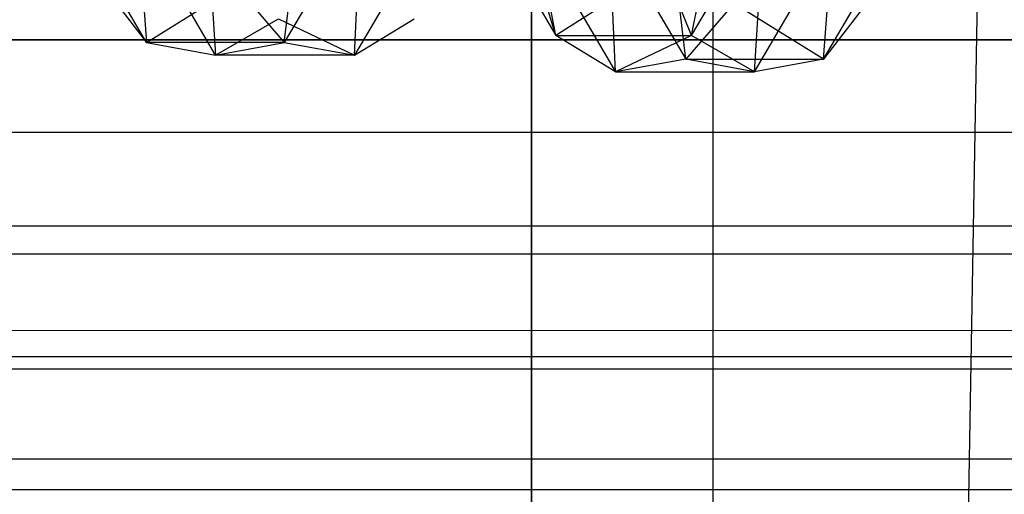
# Model space of a CAD drawing. Extents: x -693 to 3698, y -2150 to 2150.
# Drawn here: x 1238 to 1257, y -17 to -8 of the extents above; entities that cross this region are included whole.
import ezdxf

# ---------------------------------------------------------------- set-up
doc = ezdxf.new("R2010")
doc.units = 0

msp = doc.modelspace()

# ---------------------------------------------------------------- linework, layer by layer
at = {"color": 0}
for p, q in [((1247.924238, 300, -400), (1247.924238, -300, -400)), ((1247.924238, 300, -500), (1247.924238, -300, -500)), ((1247.924238, 300, -400), (1247.924238, -300, -400)), ((1247.924238, -300, -200), (1247.924238, 300, -200)), ((1251.331655, -296.592583, -174.118095), (1251.331655, 296.592583, -174.118095)), ((1261.321697, 286.60254, -150), (1251.331655, -296.592583, -174.118095)), ((1250.924378, -8.345883, 934.220254), (1251.605955, -5.010055, 938.88805)), ((1243.288779, -8.47872, 896.833094), (1243.676276, -5.219958, 902.022253)), ((1250.816822, -8.792358, 923.322316), (1250.429326, -5.533597, 918.133157)), ((1241.807599, -5.680353, 880.425848), (1241.998707, -8.716284, 886.089761)), ((1240.702863, -8.47872, 886.461552), (1239.268055, -6.02207, 880.706849)), ((1244.723588, -6.02207, 902.587797), (1243.288779, -8.47872, 896.833094)), ((1244.607487, -8.716284, 896.553004), (1244.723588, -6.02207, 902.587797)), ((1247.007807, -5.993992, 918.511748), (1248.381432, -8.345883, 924.021055)), ((1250.924378, -8.345883, 934.220254), (1252.298002, -5.993992, 939.729562)), ((1252.106894, -9.029923, 934.06565), (1252.298002, -5.993992, 939.729562)), ((1240.531343, -6.203895, 880.204485), (1240.702863, -8.47872, 886.461552)), ((1241.998707, -8.716284, 886.089761), (1240.531343, -6.203895, 880.204485)), ((1246.074851, -6.203895, 902.43828), (1244.607487, -8.716284, 896.553004)), ((1249.382013, -6.335709, 917.567613), (1250.816822, -8.792358, 923.322316)), ((1249.498114, -9.029923, 923.602406), (1249.382013, -6.335709, 917.567613)), ((1253.402738, -8.792358, 933.693858), (1254.837546, -6.335709, 939.448561)), ((1248.03075, -6.517533, 917.71713), (1249.498114, -9.029923, 923.602406)), ((1248.381432, -8.345883, 924.021055), (1248.03075, -6.517533, 917.71713)), ((1252.106894, -9.029923, 934.06565), (1253.574258, -6.517533, 939.950925)), ((1253.402738, -8.792358, 933.693858), (1253.574258, -6.517533, 939.950925)), ((1248.381432, -8.345883, 924.021055), (1247.989283, -7.060307, 924.382374)), ((1250.408502, -7.060307, 934.085331), (1248.381432, -8.345883, 924.021055)), ((1250.924378, -8.345883, 934.220254), (1250.408502, -7.060307, 934.085331)), ((1239.900031, -7.430709, 886.876565), (1240.702863, -8.47872, 886.461552)), ((1240.702863, -8.47872, 886.461552), (1242.385084, -7.430709, 896.843567)), ((1242.385084, -7.430709, 896.843567), (1243.288779, -8.47872, 896.833094)), ((1251.720517, -7.744348, 923.311844), (1250.816822, -8.792358, 923.322316)), ((1253.402738, -8.792358, 933.693858), (1251.720517, -7.744348, 923.311844)), ((1254.20557, -7.744348, 933.278846), (1253.402738, -8.792358, 933.693858)), ((1241.998707, -8.716284, 886.089761), (1243.181223, -8.032244, 885.935156)), ((1243.181223, -8.032244, 885.935156), (1244.607487, -8.716284, 896.553004)), ((1244.607487, -8.716284, 896.553004), (1245.724169, -8.032244, 896.134355)), ((1520.539514, -8.44586, 2065.202689), (1116.864677, -8.425, 446.002006)), ((1548.927762, -8.44586, 2058.124703), (1145.182812, -8.425, 438.941502)), ((1243.288779, -8.47872, 896.833094), (1240.702863, -8.47872, 886.461552)), ((1240.702863, -8.47872, 886.461552), (1241.998707, -8.716284, 886.089761)), ((1241.998707, -8.716284, 886.089761), (1243.288779, -8.47872, 896.833094)), ((1243.288779, -8.47872, 896.833094), (1244.607487, -8.716284, 896.553004)), ((1249.498114, -9.029923, 923.602406), (1248.381432, -8.345883, 924.021055)), ((1248.381432, -8.345883, 924.021055), (1250.924378, -8.345883, 934.220254)), ((1250.924378, -8.345883, 934.220254), (1249.498114, -9.029923, 923.602406)), ((1252.106894, -9.029923, 934.06565), (1250.924378, -8.345883, 934.220254)), ((1244.607487, -8.716284, 896.553004), (1241.998707, -8.716284, 886.089761)), ((1250.816822, -8.792358, 923.322316), (1249.498114, -9.029923, 923.602406)), ((1250.816822, -8.792358, 923.322316), (1253.402738, -8.792358, 933.693858)), ((1252.106894, -9.029923, 934.06565), (1250.816822, -8.792358, 923.322316)), ((1253.402738, -8.792358, 933.693858), (1252.106894, -9.029923, 934.06565)), ((1249.498114, -9.029923, 923.602406), (1252.106894, -9.029923, 934.06565)), ((1121.178171, -10.146982, 444.926531), (1524.859441, -10.176482, 2064.12561)), ((1140.869318, -10.146982, 440.016977), (1544.607835, -10.176482, 2059.201782)), ((1523.144184, -11.944249, 2064.553271), (1119.462914, -11.914749, 445.354193)), ((1546.323091, -11.944249, 2058.774121), (1142.584575, -11.914749, 439.589315)), ((1124.061873, -12.427465, 444.207544), (1527.751526, -12.463594, 2063.404532)), ((1137.985616, -12.427465, 440.735964), (1541.715749, -12.463594, 2059.92286)), ((1127.420014, -13.861036, 443.370265), (1531.119431, -13.901333, 2062.564819)), ((1134.627475, -13.861036, 441.573243), (1538.347845, -13.901333, 2060.762573)), ((1131.023745, -14.35, 442.471754), (1534.733638, -14.391719, 2061.663696)), ((1526.538656, -14.628658, 2063.706934), (1122.849003, -14.592528, 444.509946)), ((1542.928619, -14.628658, 2059.620458), (1139.198486, -14.592528, 440.433562)), ((1530.491603, -16.316148, 2062.721354), (1126.792187, -16.27585, 443.5268)), ((1538.975672, -16.316148, 2060.606038), (1135.255302, -16.27585, 441.416708)), ((1534.733638, -16.891719, 2061.663696), (1131.023745, -16.85, 442.471754))]:
    msp.add_line(p, q, dxfattribs=at)

doc.saveas('drawing.dxf')
